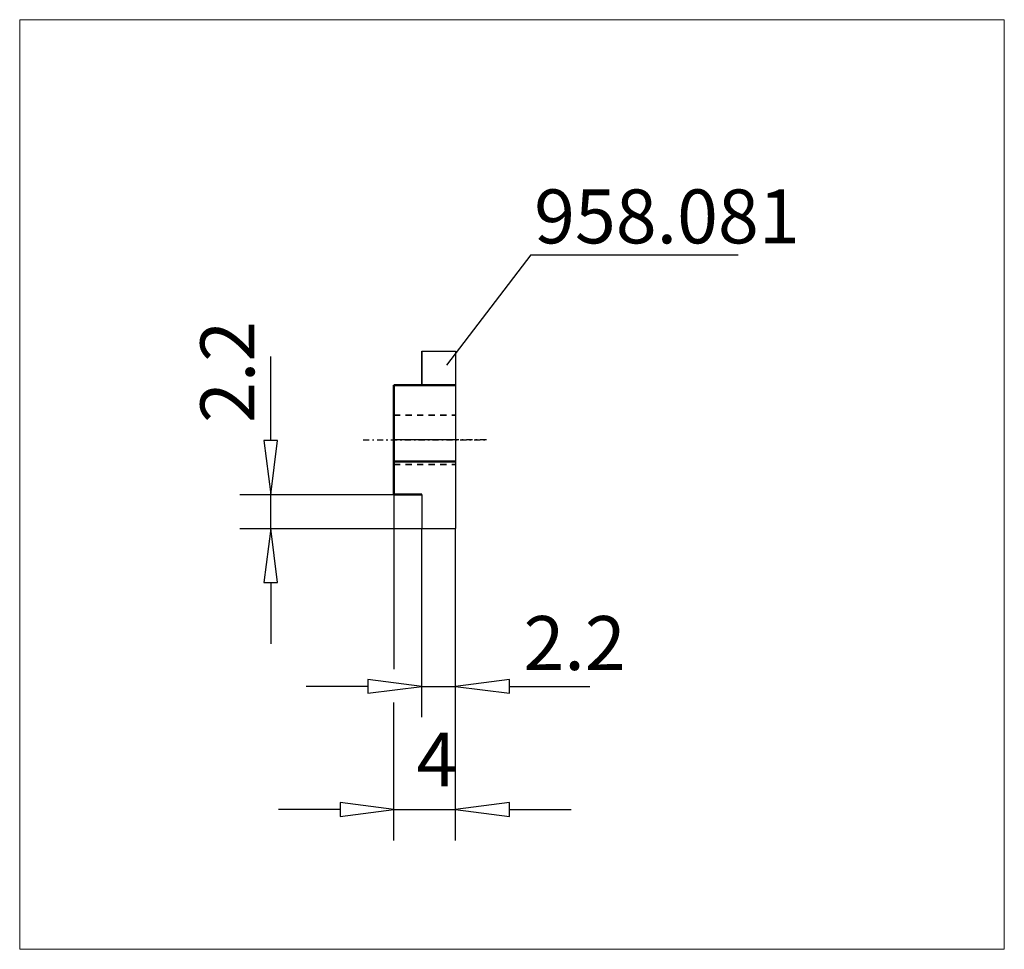
# Model space of a CAD drawing. Extents: x -24.3 to 39.6, y -33.1 to 27.3.
import ezdxf

# ---------------------------------------------------------------- set-up
doc = ezdxf.new("R2010")
doc.units = 0
doc.header["$MEASUREMENT"] = 0
doc.linetypes.add('DASH', pattern=[0.75, 0.4, -0.35])
doc.linetypes.add('LONGDASH_DASH', pattern=[0.85, 0.4, -0.2, 0.05, -0.2])
for name, color, linetype, lineweight in [('1', 4, 'Continuous', 50), ('2', 7, 'Continuous', 25), ('4', 2, 'LONGDASH_DASH', 25), ('CUT', 1, 'Continuous', 25), ('INFTOTAL', 9, 'Continuous', 18), ('NOCUT', 7, 'Continuous', 25), ('SK2', 7, 'Continuous', 25), ('SK3', 1, 'DASH', 35), ('SK4', 2, 'LONGDASH_DASH', 25)]:
    doc.layers.add(name, color=color, linetype=linetype, lineweight=lineweight)
doc.layers.add('SK6', color=5, linetype='Continuous')
doc.styles.add('BMG_Text', font='monos.ttf', dxfattribs={"height": 3.5})

msp = doc.modelspace()

# ---------------------------------------------------------------- linework, layer by layer
at = {"layer": '1'}
for p, q in [((0, 3.55), (4, 3.55)), ((0, 3.55), (0, 0)), ((0, 0), (0, -0.25)), ((0, -0.25), (0, -3.55)), ((4, -1.399), (0, -1.399)), ((0, -3.55), (1.8, -3.55))]:
    msp.add_line(p, q, dxfattribs=at)
at = {"layer": '2'}
for p, q in [((8.891, 12), (3.405, 4.854)), ((8.891, 12), (22.34, 12)), ((0, -3.55), (0, -14.884)), ((1.8, -18), (1.8, -5.75)), ((4, -18), (4, -5.75)), ((4, -26), (4, -5.75)), ((1.8, -16), (-1.7, -15.55)), ((-1.7, -15.55), (-1.7, -16.45)), ((7.5, -15.55), (4, -16)), ((7.5, -16.45), (7.5, -15.55)), ((-1.7, -16), (-5.7, -16)), ((-1.7, -16.45), (1.8, -16)), ((1.8, -16), (4, -16)), ((4, -16), (7.5, -16.45)), ((7.5, -16), (12.718, -16)), ((0, -26), (0, -17.05)), ((0, -24), (-3.5, -23.55)), ((-3.5, -23.55), (-3.5, -24.45)), ((7.5, -23.55), (4, -24)), ((7.5, -24.45), (7.5, -23.55)), ((-3.5, -24), (-7.5, -24)), ((-3.5, -24.45), (0, -24)), ((0, -24), (4, -24)), ((4, -24), (7.5, -24.45)), ((7.5, -24), (11.5, -24))]:
    msp.add_line(p, q, dxfattribs=at)
at = {"layer": '4'}
msp.add_line((6, 0), (0, 0), dxfattribs=at)
at = {"layer": 'CUT'}
for p, q in [((1.8, 5.75), (1.8, 3.55)), ((1.8, 5.75), (4, 5.75)), ((4, 5.75), (4, -0.25)), ((4, -0.25), (4, -5.75)), ((1.8, -3.55), (1.8, -5.75)), ((1.8, -5.75), (4, -5.75))]:
    msp.add_line(p, q, dxfattribs=at)
at = {"layer": 'INFTOTAL'}
msp.add_lwpolyline([(39.601, 27.269), (39.601, -33.068), (-24.285, -33.068), (-24.285, 27.269)], close=True, dxfattribs=at)
at = {"layer": 'NOCUT'}
for p, q in [((1.8, 3.55), (1.8, 5.75)), ((1.8, 5.75), (4, 5.75)), ((4, 5.75), (4, 0)), ((0, -0.125), (0, 3.55)), ((0, 3.55), (1.8, 3.55)), ((4, 0), (0, 0))]:
    msp.add_line(p, q, dxfattribs=at)
at = {"layer": 'SK2'}
for p, q in [((-8, -0.05), (-8, 5.408)), ((-7.55, -0.05), (-8.45, -0.05)), ((-8.45, -0.05), (-8, -3.55)), ((-8, -3.55), (-7.55, -0.05)), ((-10, -3.55), (0, -3.55)), ((-8, -5.75), (-8, -3.55)), ((-10, -5.75), (1.8, -5.75)), ((-8, -5.75), (-8.45, -9.25)), ((-7.55, -9.25), (-8, -5.75)), ((-8.45, -9.25), (-7.55, -9.25)), ((-8, -9.25), (-8, -13.25))]:
    msp.add_line(p, q, dxfattribs=at)
at = {"layer": 'SK3'}
for p, q in [((0, 1.6), (4, 1.6)), ((0, -1.6), (4, -1.6))]:
    msp.add_line(p, q, dxfattribs=at)
at = {"layer": 'SK4'}
msp.add_line((-2, 0), (6, 0), dxfattribs=at)

# ---------------------------------------------------------------- texts
at = {"layer": '2', "style": 'BMG_Text'}
msp.add_text('2.2', height=3.5, dxfattribs=at).set_placement((8.404, -14.938))
msp.add_text('4', height=3.5, rotation=0.00001, dxfattribs=at).set_placement((1.456, -22.5))
at = {"layer": 'SK2', "style": 'BMG_Text'}
msp.add_text('2.2', height=3.5, rotation=90, dxfattribs=at).set_placement((-9.06, 1.095))
at = {"layer": 'SK6', "style": 'BMG_Text'}
msp.add_text('958.081', height=3.5, dxfattribs=at).set_placement((9.093, 12.751))

doc.saveas('drawing.dxf')
